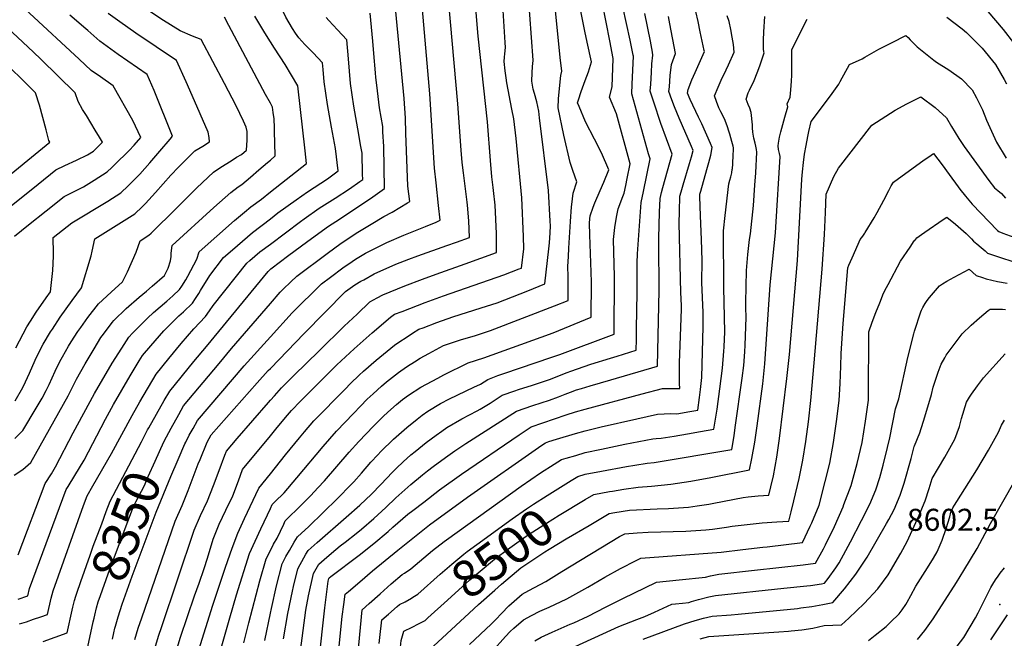
# Model space of a CAD drawing. Units: inches. Extents: x 2604360 to 2609818, y 1507340 to 1512801.
# Drawn here: x 2604803 to 2605575, y 1510814 to 1511299 of the extents above; entities that cross this region are included whole.
import ezdxf
from ezdxf.enums import TextEntityAlignment as Align

# ---------------------------------------------------------------- set-up
doc = ezdxf.new("R2010")
doc.units = ezdxf.units.IN
doc.header["$MEASUREMENT"] = 0
doc.layers.add('tile_2643_33_contour_10ft', color=156, linetype='Continuous')
doc.layers.add('tile_2643_33_spot_elev', color=212, linetype='Continuous')
doc.styles.add('Arial', font='arial.ttf')

msp = doc.modelspace()

# ---------------------------------------------------------------- linework, layer by layer
at = {"layer": 'tile_2643_33_contour_10ft'}
for points, elevation in [([(2605205.91, 1511266.94), (2605205.92, 1511267.15), (2605203.48, 1511302.7), (2605202.45, 1511317.56), (2605201.99, 1511322.79), (2605200.77, 1511334.23), (2605199.52, 1511345.45), (2605197.1, 1511359.64), (2605196.54, 1511362.77), (2605193.04, 1511380.81), (2605190.69, 1511392.67), (2605181.56, 1511415.42), (2605179.96, 1511419.26)], 8400), ([(2605227.29, 1511269.32), (2605223.39, 1511306.32), (2605222.82, 1511311.67), (2605218.7, 1511348.49), (2605216.63, 1511365.59), (2605213.84, 1511381.35), (2605211, 1511396.79), (2605210.24, 1511400.48), (2605203.05, 1511418.52), (2605201.75, 1511421.68)], 8410), ([(2605184.04, 1511281.14), (2605182.46, 1511306.17), (2605181.09, 1511322.54), (2605180.71, 1511326.91), (2605175.57, 1511378.76), (2605174.47, 1511384.69), (2605172.62, 1511389.23), (2605171.82, 1511390.91)], 8390), ([(2605000, 1511025.51), (2605026.46, 1511052.96), (2605058.82, 1511085.71), (2605066.22, 1511091.17), (2605070.97, 1511093.81), (2605073.24, 1511095.06), (2605081.41, 1511099.55), (2605098.3, 1511107.2), (2605108.65, 1511111.21), (2605115.59, 1511113.86), (2605138.36, 1511121.83), (2605145.9, 1511124.56), (2605156.02, 1511128.24), (2605155.63, 1511141.2), (2605154.39, 1511153.61), (2605154.16, 1511155.92), (2605151.36, 1511178.79), (2605150.45, 1511186.91), (2605149.68, 1511196.58), (2605147.05, 1511232.92), (2605135.48, 1511361.77)], 8370), ([(2605000, 1511050.2), (2605017.08, 1511069.04), (2605040.09, 1511091.78), (2605047.06, 1511096.99), (2605056.89, 1511104.31), (2605064.08, 1511109.46), (2605066.7, 1511111.3), (2605074.68, 1511115.87), (2605091.24, 1511124.31), (2605104.63, 1511129.95), (2605121.72, 1511136.71), (2605129.97, 1511140.3), (2605133.14, 1511141.79), (2605131.87, 1511153.3), (2605129.84, 1511171.13), (2605128.67, 1511182.47), (2605124.93, 1511240.77), (2605116.05, 1511343.26)], 8360), ([(2605000, 1511000.52), (2605003.24, 1511004.12), (2605008.8, 1511010.2), (2605018.48, 1511019.96), (2605038.13, 1511039.34), (2605057.93, 1511058.57), (2605067.94, 1511068.16), (2605078, 1511077.72), (2605083.63, 1511080.81), (2605088.14, 1511083.26), (2605105.28, 1511090.29), (2605119.16, 1511095.46), (2605129.95, 1511099.4), (2605152.57, 1511107.51), (2605177.35, 1511116.44), (2605177.38, 1511122.86), (2605177.31, 1511126.46), (2605177.14, 1511131.39), (2605176.31, 1511153.44), (2605174.87, 1511164.91), (2605174.53, 1511167.5), (2605173.53, 1511175.66), (2605172.44, 1511188.5), (2605170.09, 1511218.79), (2605162.81, 1511286.03), (2605158.76, 1511336.19)], 8380), ([(2605000, 1511142.83), (2605005.96, 1511147.43), (2605020.19, 1511157.79), (2605029.19, 1511163.91), (2605044.76, 1511174.07), (2605053.24, 1511180.33), (2605051.12, 1511197.98), (2605047.92, 1511214.73), (2605044.74, 1511232.55), (2605042.25, 1511250.32), (2605041.26, 1511260.05), (2605040.82, 1511265.04), (2605033.43, 1511273.02), (2605027.07, 1511279.51), (2605022.31, 1511284.77), (2605019.67, 1511288.42), (2605017.42, 1511292.1), (2605012.12, 1511300.95), (2605010.2, 1511304.94), (2605006.14, 1511315.81), (2605002.28, 1511326.91), (2605000, 1511333.16)], 8320), ([(2605000, 1511076.33), (2605007.65, 1511085.22), (2605010.12, 1511087.6), (2605016.06, 1511093.3), (2605020.77, 1511097.75), (2605044.59, 1511115.65), (2605055.59, 1511123.63), (2605059.22, 1511126.16), (2605067.18, 1511131.61), (2605079.02, 1511138.74), (2605089.05, 1511144.68), (2605095.45, 1511148.1), (2605107.52, 1511155.23), (2605109.31, 1511156.42), (2605107.75, 1511168.43), (2605106.08, 1511209.94), (2605105.79, 1511221.63), (2605104.85, 1511237.18), (2605096.61, 1511324.74)], 8350), ([(2604799.34, 1511129.34), (2604810.37, 1511138.15), (2604824.31, 1511149.2), (2604838.25, 1511160.25), (2604845.14, 1511163.85), (2604853.39, 1511167.96), (2604861.78, 1511173.05), (2604872.03, 1511179.54), (2604875.64, 1511183.09), (2604877.76, 1511185.19), (2604889.21, 1511196.5), (2604893.32, 1511200.61), (2604898.37, 1511206.52), (2604892.21, 1511219.82), (2604876.81, 1511247.04), (2604866.73, 1511254.05), (2604859.48, 1511259.2), (2604850.03, 1511267.93), (2604811.24, 1511304.19), (2604801.72, 1511313.33)], 8260), ([(2605000, 1510833.46), (2605000.79, 1510837.33), (2605004.72, 1510854.87), (2605009.29, 1510872.21), (2605012.13, 1510877.96), (2605014.9, 1510882.81), (2605018.58, 1510889.21), (2605021.37, 1510893.49), (2605030.17, 1510901.46), (2605052.72, 1510923.52), (2605063.31, 1510934.36), (2605065.4, 1510936.58), (2605071.48, 1510943.36), (2605078.86, 1510951.91), (2605084.27, 1510957.84), (2605086.61, 1510960.29), (2605096.56, 1510969.88), (2605106.89, 1510979.26), (2605114.98, 1510985.74), (2605118.98, 1510988.75), (2605123.37, 1510991.92), (2605133.38, 1510997.87), (2605140.48, 1511001.51), (2605159.6, 1511010.92), (2605164.64, 1511013.26), (2605170.41, 1511016.9), (2605178.38, 1511019.82), (2605183.03, 1511021.43), (2605220.68, 1511034.27), (2605226.8, 1511036.52), (2605269.59, 1511052.47), (2605269.69, 1511097.59), (2605268.93, 1511126.63), (2605270.1, 1511136.1), (2605271.43, 1511144.08), (2605272.6, 1511150.58), (2605276.28, 1511160.25), (2605277.37, 1511162.99), (2605278.58, 1511169.05), (2605279.68, 1511174.56), (2605281.91, 1511185.93), (2605271.44, 1511225.19), (2605265.87, 1511238.26), (2605268.03, 1511246.28), (2605268.7, 1511268.5), (2605266.06, 1511282.47), (2605260.27, 1511311.81)], 8430), ([(2605010.32, 1510813.36), (2605013.8, 1510833.27), (2605017.33, 1510850.93), (2605018.18, 1510854.57), (2605021.52, 1510868.39), (2605023.36, 1510871.84), (2605024.57, 1510874.07), (2605027.78, 1510879.7), (2605029.64, 1510882.77), (2605036.69, 1510888.96), (2605059.4, 1510908.73), (2605070, 1510918.14), (2605079.15, 1510926.93), (2605086.62, 1510934.45), (2605095.81, 1510944.13), (2605098.96, 1510947.36), (2605104.13, 1510952.25), (2605110.09, 1510957.64), (2605113.45, 1510960.45), (2605122.14, 1510967.38), (2605129.84, 1510973.14), (2605134.3, 1510976.3), (2605138.42, 1510979.16), (2605150.01, 1510985.91), (2605162.03, 1510992.29), (2605164.44, 1510993.47), (2605172.16, 1510998.36), (2605177.67, 1511001.86), (2605181.71, 1511004.47), (2605191.51, 1511007.85), (2605194.48, 1511008.85), (2605205.6, 1511012.41), (2605219.69, 1511017.04), (2605226.76, 1511019.92), (2605232.53, 1511022.23), (2605235.49, 1511023.29), (2605251.3, 1511028.78), (2605266.64, 1511033.62), (2605271.85, 1511035.14), (2605286.8, 1511039.69), (2605286.93, 1511048.09), (2605287.05, 1511056.48), (2605287.4, 1511085.1), (2605287.4, 1511090.15), (2605287.42, 1511108.35), (2605287.89, 1511115.23), (2605290.74, 1511155.68), (2605292.6, 1511164.26), (2605297.63, 1511189.87), (2605296.39, 1511193.66), (2605283.23, 1511240.96), (2605283.71, 1511248.35), (2605284.64, 1511270.34), (2605284.49, 1511271.28), (2605281.98, 1511282.98), (2605276.26, 1511309.19)], 8440), ([(2604799.59, 1510970.56), (2604805.9, 1510976.75), (2604816.52, 1510994.28), (2604821.05, 1511002.04), (2604824.27, 1511008.26), (2604826.51, 1511012.78), (2604831.39, 1511023.46), (2604834.95, 1511030.79), (2604837.01, 1511034.49), (2604841.72, 1511042.82), (2604843.71, 1511046.24), (2604849.08, 1511054.41), (2604851.41, 1511057.68), (2604857.01, 1511065.47), (2604865.26, 1511076.18), (2604875.09, 1511085.36), (2604884.18, 1511093.49), (2604887.93, 1511101.13), (2604894.79, 1511116.64), (2604898.03, 1511125.68), (2604904.67, 1511129.87), (2604906.46, 1511131.6), (2604926.43, 1511151.28), (2604942.31, 1511167.1), (2604955.36, 1511179.31), (2604961.26, 1511183.39), (2604969.16, 1511188.36), (2604973.5, 1511191.06), (2604977.43, 1511193.22), (2604981.38, 1511196.64), (2604981.88, 1511204.5), (2604981.91, 1511211.34), (2604980.93, 1511214.77), (2604979.02, 1511219.29), (2604973.14, 1511231.53), (2604964.07, 1511248.88), (2604945.71, 1511283.34), (2604938.9, 1511286.17), (2604929.23, 1511290.33), (2604916.21, 1511298.29), (2604903.14, 1511307.02)], 8290), ([(2604799.99, 1511000.04), (2604806.03, 1511010.58), (2604808.02, 1511014.89), (2604811.16, 1511021.78), (2604815.56, 1511031.92), (2604820.83, 1511042.57), (2604821.88, 1511044.55), (2604827.66, 1511054.15), (2604829.07, 1511056.4), (2604835.15, 1511065.56), (2604844.61, 1511078.87), (2604852, 1511088.62), (2604859.38, 1511113.92), (2604860.22, 1511117.46), (2604862.26, 1511127.01), (2604883.37, 1511140.19), (2604893.62, 1511146.69), (2604899.42, 1511152.22), (2604902.05, 1511154.78), (2604910.03, 1511163.42), (2604921.94, 1511177.17), (2604928.1, 1511183.44), (2604940.77, 1511196.08), (2604946.92, 1511199.88), (2604952.24, 1511203.08), (2604951.88, 1511206.64), (2604951.19, 1511210.77), (2604938.81, 1511239.59), (2604934.07, 1511250.24), (2604926.51, 1511267.01), (2604894.63, 1511288.43), (2604882.08, 1511297.28), (2604872.82, 1511303.85)], 8280), ([(2604800.34, 1511041.57), (2604808.99, 1511058.12), (2604811.84, 1511062.66), (2604816.4, 1511069.74), (2604824.17, 1511080.98), (2604827.52, 1511085.57), (2604828.25, 1511090.63), (2604829.42, 1511102.27), (2604829.99, 1511113.46), (2604829.91, 1511115.92), (2604829.74, 1511128.21), (2604844.45, 1511139.75), (2604872.51, 1511156.72), (2604882.77, 1511163.2), (2604888.54, 1511168.79), (2604894.3, 1511174.39), (2604897.68, 1511177.72), (2604905.6, 1511186.71), (2604913.46, 1511195.96), (2604921.31, 1511205.29), (2604923.26, 1511207.65), (2604908.8, 1511243.42), (2604903.34, 1511256.06), (2604880.76, 1511271.58), (2604866.35, 1511282.2), (2604856.77, 1511290.46), (2604855.31, 1511291.84), (2604842.87, 1511302.42)], 8270), ([(2605000, 1511233.4), (2604996.3, 1511240.41), (2604967.45, 1511294.46), (2604964.01, 1511300.89)], 8300), ([(2605000, 1511281.63), (2604995.53, 1511288.56), (2604987.72, 1511301.84)], 8310), ([(2605000, 1510882.78), (2605002.45, 1510887.61), (2605005.36, 1510892.35), (2605010.44, 1510903.46), (2605011.59, 1510905.9), (2605024.48, 1510918.59), (2605031.79, 1510925.7), (2605037.26, 1510931.72), (2605042.34, 1510937.42), (2605061.72, 1510959.78), (2605069.24, 1510968.26), (2605080.8, 1510980.2), (2605088.46, 1510987.76), (2605092.15, 1510991.26), (2605098.87, 1510997.15), (2605103.67, 1511001.09), (2605108.36, 1511004.64), (2605117.96, 1511010.8), (2605131.36, 1511017.96), (2605136.08, 1511020.36), (2605155.08, 1511029.94), (2605167.3, 1511033.71), (2605212.24, 1511050.07), (2605221.71, 1511053.52), (2605251.47, 1511065.66), (2605251.61, 1511093.08), (2605251.5, 1511101.1), (2605250.43, 1511130.35), (2605250.12, 1511139.34), (2605250.35, 1511142.72), (2605250.67, 1511145.19), (2605253.1, 1511151.92), (2605254.36, 1511155.4), (2605258.45, 1511165.09), (2605261.34, 1511171.57), (2605265.26, 1511181.32), (2605259.44, 1511194.57), (2605253.97, 1511205.26), (2605247.15, 1511219), (2605242, 1511230.85), (2605240.76, 1511233.79), (2605241.49, 1511236.19), (2605243.6, 1511242.61), (2605246.88, 1511251.27), (2605249.43, 1511258.03), (2605251.83, 1511265.94), (2605248.41, 1511281.36), (2605246.41, 1511290.04), (2605243.24, 1511305.68)], 8420), ([(2605000, 1511103.22), (2605000.3, 1511103.51), (2605007.82, 1511109.36), (2605013.46, 1511113.54), (2605029.48, 1511125.32), (2605045.55, 1511136.99), (2605051.28, 1511140.8), (2605072.97, 1511154.97), (2605080.18, 1511159.97), (2605089.39, 1511166.66), (2605089.16, 1511183.18), (2605088.83, 1511199.51), (2605088.25, 1511211.1), (2605088.04, 1511215.25), (2605085.66, 1511229.76), (2605083.32, 1511247.52), (2605082.75, 1511253.61), (2605082.43, 1511257.24), (2605081.19, 1511272.49), (2605080.31, 1511282.04), (2605079.79, 1511287.56), (2605078.2, 1511304.07)], 8340), ([(2605000, 1511123.03), (2605023.61, 1511140.73), (2605026.55, 1511142.88), (2605038.16, 1511151.12), (2605042.41, 1511153.91), (2605050.75, 1511159.14), (2605062.01, 1511166.3), (2605070.22, 1511172.08), (2605072.38, 1511173.63), (2605072.31, 1511177.97), (2605071.88, 1511194.18), (2605070.94, 1511199.55), (2605068.49, 1511213.33), (2605065.38, 1511231.14), (2605062.91, 1511248.91), (2605062, 1511258.64), (2605061.13, 1511268.36), (2605059.95, 1511283.26), (2605052.65, 1511290.98), (2605045.82, 1511298.23), (2605043.78, 1511300.63)], 8330), ([(2605021.52, 1510787.97), (2605027.74, 1510835.85), (2605029.77, 1510847.05), (2605033.72, 1510864.58), (2605036.86, 1510870.24), (2605037.91, 1510872.04), (2605042.03, 1510875.61), (2605047.88, 1510880.63), (2605054.68, 1510886.28), (2605058.54, 1510889.2), (2605067.19, 1510896), (2605071.45, 1510899.47), (2605081.19, 1510907.8), (2605090.47, 1510916.48), (2605098.22, 1510923.94), (2605110.03, 1510934.51), (2605119.27, 1510941.98), (2605123.21, 1510945.13), (2605127.48, 1510948.47), (2605137.34, 1510955.71), (2605144.47, 1510960.75), (2605153.18, 1510966.66), (2605193.01, 1510992.05), (2605205.85, 1510996.34), (2605218.73, 1511000.47), (2605225.8, 1511003.24), (2605231.13, 1511005.36), (2605235.2, 1511006.95), (2605239.93, 1511008.59), (2605243.81, 1511009.82), (2605250.66, 1511011.95), (2605266.9, 1511016.6), (2605303.43, 1511027.17), (2605304.76, 1511086.51), (2605304.86, 1511091.47), (2605304.48, 1511118.74), (2605304.56, 1511127.73), (2605305.14, 1511147.94), (2605305.63, 1511158.74), (2605306.65, 1511163.45), (2605307.7, 1511167.37), (2605315, 1511193.53), (2605306.17, 1511217.5), (2605300.48, 1511234.39), (2605297.81, 1511243.01), (2605298.11, 1511248.36), (2605298.65, 1511257.53), (2605299.1, 1511264.28), (2605299.74, 1511271.28), (2605299.45, 1511273.64), (2605299.04, 1511276.42), (2605298.05, 1511282.12), (2605293.41, 1511303.95)], 8450), ([(2605033.42, 1510754.73), (2605042.6, 1510837.75), (2605044.24, 1510850.37), (2605045.42, 1510858.68), (2605045.88, 1510860.79), (2605046.18, 1510861.32), (2605047.39, 1510862.35), (2605069.53, 1510879.05), (2605081, 1510888.21), (2605092.35, 1510897.5), (2605096.07, 1510900.95), (2605107.84, 1510911.16), (2605111.78, 1510914.19), (2605120.19, 1510920.65), (2605132.67, 1510930.18), (2605149.77, 1510942.57), (2605194.94, 1510973.32), (2605204.31, 1510979.62), (2605231.91, 1510989.19), (2605239.25, 1510991.48), (2605246.76, 1510993.66), (2605291.51, 1511005.63), (2605307.28, 1511009.8), (2605312.49, 1511009.84), (2605320.84, 1511009.66), (2605320.78, 1511013.76), (2605320.69, 1511020.48), (2605320.64, 1511027.22), (2605320.72, 1511029.92), (2605321.14, 1511043.66), (2605322.15, 1511071.95), (2605322.22, 1511074.82), (2605321.84, 1511084.99), (2605320.38, 1511139.29), (2605320.62, 1511148.49), (2605321.09, 1511160.61), (2605322.02, 1511163.99), (2605323.56, 1511169.52), (2605328.61, 1511186.24), (2605330.03, 1511191.34), (2605331.36, 1511196.53), (2605330.15, 1511199.41), (2605320.44, 1511221.85), (2605316.89, 1511230.72), (2605314.82, 1511236.15), (2605312.44, 1511242.58), (2605312.75, 1511246.43), (2605313.52, 1511255.33), (2605314.48, 1511263.94), (2605317.6, 1511272.5), (2605313.15, 1511295.65), (2605312.19, 1511301.6)], 8460), ([(2605051.29, 1510781.45), (2605056.39, 1510830.91), (2605057.63, 1510840.29), (2605058.7, 1510848.38), (2605061.29, 1510850.59), (2605070.01, 1510858.02), (2605080.16, 1510866.64), (2605099.82, 1510883.03), (2605124.85, 1510902.7), (2605154.63, 1510924.58), (2605212.89, 1510965.33), (2605215.61, 1510967.2), (2605218.35, 1510968.14), (2605224.26, 1510969.89), (2605239.29, 1510974.33), (2605246.81, 1510976.51), (2605259.4, 1510979.56), (2605287.18, 1510985.97), (2605303.52, 1510989.74), (2605308.78, 1510989.99), (2605313.99, 1510990.07), (2605318.65, 1510989.99), (2605328.92, 1510991.74), (2605335.15, 1510992.83), (2605336.48, 1511002.68), (2605337.25, 1511008.95), (2605338.25, 1511018.36), (2605339.34, 1511058.4), (2605339.18, 1511069.44), (2605338.69, 1511081.13), (2605338.33, 1511092.79), (2605338.47, 1511110.15), (2605337.93, 1511126.72), (2605337.28, 1511145.2), (2605336.59, 1511160.24), (2605336.67, 1511162.21), (2605337.34, 1511164.6), (2605342.15, 1511181.41), (2605343.78, 1511187.01), (2605345.23, 1511192.76), (2605346.41, 1511198.66), (2605345.09, 1511201.84), (2605338.2, 1511217.27), (2605335.62, 1511222.58), (2605329.04, 1511236.52), (2605327.11, 1511241.33), (2605327.46, 1511244.24), (2605330.42, 1511251.81), (2605332.88, 1511257.51), (2605340.2, 1511274.13), (2605340.09, 1511274.77), (2605336.99, 1511289.57), (2605335.3, 1511297.45), (2605333.57, 1511305.35)], 8470), ([(2605068.06, 1510794.72), (2605072.06, 1510836.25), (2605077.32, 1510841.01), (2605086.03, 1510848.79), (2605094.73, 1510856.44), (2605103.41, 1510863.86), (2605105.22, 1510864.91), (2605110.14, 1510868.35), (2605127.13, 1510882.79), (2605136.13, 1510889.72), (2605137.99, 1510891.14), (2605196.66, 1510933.24), (2605211.72, 1510943.71), (2605222.57, 1510950.52), (2605228.23, 1510954.05), (2605231.82, 1510955.1), (2605239.33, 1510957.29), (2605246.85, 1510959.46), (2605259.44, 1510962.25), (2605277.96, 1510966.02), (2605299.87, 1510970.22), (2605302.45, 1510970.45), (2605306.42, 1510970.73), (2605316.64, 1510972.41), (2605326.91, 1510974.16), (2605337.22, 1510975.98), (2605347.68, 1510977.85), (2605350.16, 1510993.61), (2605352.44, 1511009.56), (2605354.4, 1511025.82), (2605355.53, 1511038.9), (2605355.81, 1511042.19), (2605355.83, 1511042.59), (2605356.14, 1511053.97), (2605356.03, 1511065.58), (2605355.36, 1511088.88), (2605355.15, 1511133.43), (2605356.42, 1511145.42), (2605359.48, 1511170.15), (2605360.22, 1511173.02), (2605361.02, 1511175.86), (2605361.64, 1511178.8), (2605362.11, 1511181.69), (2605362.12, 1511181.85), (2605362.13, 1511181.99), (2605362.45, 1511185.91), (2605362.9, 1511193.06), (2605363.08, 1511196.66), (2605363.14, 1511198.13), (2605363.1, 1511198.37), (2605362.84, 1511199.75), (2605361.81, 1511203.52), (2605360.17, 1511209.18), (2605359.46, 1511211.54), (2605358.38, 1511214.97), (2605356.55, 1511219.8), (2605354.75, 1511223.83), (2605353.11, 1511226.83), (2605351.51, 1511229.86), (2605349.7, 1511234.74), (2605348.24, 1511239.26), (2605351.02, 1511246.04), (2605354.16, 1511253.4), (2605355.39, 1511255.79), (2605359.19, 1511263.47), (2605363.58, 1511273.55), (2605362.95, 1511279.54), (2605362.12, 1511285.35), (2605360.85, 1511291.35), (2605359.52, 1511297.51), (2605358.03, 1511302.11)], 8480), ([(2605235.81, 1510937.6), (2605240.98, 1510940.82), (2605246.89, 1510942.52), (2605259.48, 1510945.04), (2605279.2, 1510948.54), (2605285.71, 1510949.61), (2605295.32, 1510951.17), (2605300.78, 1510951.73), (2605361.67, 1510961.87), (2605363.46, 1510972.73), (2605364.39, 1510979.25), (2605369.83, 1511017.79), (2605371.07, 1511027.9), (2605371.98, 1511038.6), (2605372.28, 1511043.67), (2605372.85, 1511065.31), (2605372.74, 1511073.32), (2605372.68, 1511077.13), (2605373.28, 1511102.4), (2605374.32, 1511114.78), (2605375.69, 1511126.6), (2605376.32, 1511131.04), (2605378.82, 1511153.39), (2605379.87, 1511169.34), (2605380.45, 1511178.83), (2605381.44, 1511195.12), (2605381.1, 1511197.15), (2605380.52, 1511199.89), (2605379.94, 1511202.25), (2605378.91, 1511206.1), (2605378.25, 1511210.86), (2605378.01, 1511214.08), (2605377.91, 1511216.51), (2605376.88, 1511226.15), (2605375.78, 1511229.53), (2605374.6, 1511232.52), (2605372.99, 1511236.68), (2605374.5, 1511241.58), (2605375.54, 1511243.76), (2605379.21, 1511251.29), (2605381.59, 1511257.21), (2605383.65, 1511262.85), (2605386.97, 1511272.98), (2605386.88, 1511273.85), (2605386.68, 1511276.04), (2605386.6, 1511282.98), (2605386.77, 1511289.56), (2605387.49, 1511301.51)], 8490), ([(2605530.23, 1511301.02), (2605542.36, 1511291.92), (2605545.67, 1511288.9), (2605557.97, 1511276.62), (2605568.31, 1511263.84), (2605575.22, 1511252.16), (2605576.99, 1511248.71)], 8500), ([(2605562.45, 1511305.39), (2605574.51, 1511291.2), (2605582.55, 1511280.89)], 8490), ([(2604768.75, 1511130.79), (2604818, 1511170.09), (2604831.94, 1511181.14), (2604838.89, 1511184.54), (2604847.94, 1511188.77), (2604856.63, 1511192.9), (2604861.3, 1511195.88), (2604868.29, 1511202.82), (2604865.99, 1511206.73), (2604862.74, 1511212.22), (2604855.74, 1511223.98), (2604852.82, 1511228.47), (2604849.2, 1511234.89), (2604846.84, 1511241.57), (2604819.96, 1511268.13), (2604814.35, 1511273.55), (2604789.5, 1511296.67)], 8250), ([(2605246.77, 1510922.64), (2605253.43, 1510926.63), (2605265.8, 1510928.84), (2605268.26, 1510929.26), (2605277.06, 1510930.72), (2605288.27, 1510932.48), (2605298.67, 1510933.17), (2605313.93, 1510934.64), (2605329.7, 1510937.11), (2605345.14, 1510940), (2605375.66, 1510945.89), (2605377.51, 1510954.89), (2605379.75, 1510967.72), (2605381.52, 1510980.35), (2605386.03, 1511013.5), (2605387.51, 1511029.01), (2605391.86, 1511091.13), (2605395.85, 1511131.95), (2605396.15, 1511136.3), (2605399.75, 1511191.7), (2605399.21, 1511193.94), (2605398.38, 1511197.22), (2605398.06, 1511200.02), (2605398.22, 1511202.11), (2605399.18, 1511206.9), (2605400.06, 1511211.12), (2605402.38, 1511219.56), (2605403.39, 1511222.65), (2605405.62, 1511230.56), (2605405.22, 1511232.91), (2605407.47, 1511238.18), (2605407.77, 1511241.09), (2605408.04, 1511243.86), (2605408.63, 1511250.85), (2605408.87, 1511255.43), (2605408.86, 1511262.67), (2605408.71, 1511270.75), (2605408.74, 1511275.55), (2605420.77, 1511299.47)], 8500), ([(2605249.82, 1510902.36), (2605265.6, 1510911.6), (2605270.14, 1510912.38), (2605281.39, 1510914.24), (2605303.15, 1510915.43), (2605312.07, 1510915.76), (2605327.66, 1510916.79), (2605334.53, 1510917.74), (2605343.61, 1510919.03), (2605347.55, 1510919.8), (2605370.72, 1510924.28), (2605374.53, 1510924.71), (2605382.35, 1510925.48), (2605390.86, 1510926.21), (2605392.39, 1510932.63), (2605394.28, 1510941.37), (2605397.07, 1510955.88), (2605399.2, 1510970.47), (2605404.89, 1511017.68), (2605406.9, 1511036.28), (2605413.21, 1511110.09), (2605416.06, 1511164.26), (2605416.73, 1511174.01), (2605417.17, 1511179.67), (2605417.83, 1511186.88), (2605418.78, 1511193.6), (2605419.93, 1511200.25), (2605421.31, 1511207.38), (2605422.1, 1511211.26), (2605423.97, 1511219.23), (2605439.08, 1511239.24), (2605445.68, 1511248.54), (2605446.68, 1511250.45), (2605454.09, 1511263.85), (2605463.87, 1511268.39), (2605465.97, 1511269.66), (2605476.91, 1511275.85), (2605487.29, 1511281.22), (2605498.02, 1511286.72), (2605499.91, 1511284.91), (2605501.56, 1511283.18), (2605507.12, 1511277.62), (2605520.19, 1511267.23), (2605522.17, 1511265.74), (2605531.77, 1511259.58), (2605541.66, 1511252.66), (2605550.11, 1511244.02), (2605553.46, 1511237.62), (2605558.17, 1511228.22), (2605561.33, 1511220.28), (2605569.12, 1511202.95), (2605576.73, 1511190.47)], 8510), ([(2605000, 1511163.89), (2605028.44, 1511186.27), (2605027.33, 1511196.07), (2605021.48, 1511247.21), (2605011.62, 1511263.95), (2605003.14, 1511276.76), (2605000, 1511281.63)], 8310), ([(2605000, 1510972.64), (2605005.36, 1510979.18), (2605013.43, 1510988.88), (2605016.52, 1510992.46), (2605023.62, 1510999.81), (2605052.2, 1511028.25), (2605055.39, 1511031.38), (2605065.67, 1511040.79), (2605079.79, 1511053.35), (2605094.12, 1511065.77), (2605097.4, 1511067.99), (2605103.19, 1511070.23), (2605121.39, 1511077.13), (2605135.61, 1511082.37), (2605182.98, 1511098.83), (2605194.99, 1511103.49), (2605196.88, 1511104.22), (2605198.62, 1511119.27), (2605198.47, 1511128.89), (2605197.13, 1511159.3), (2605192.54, 1511205.89), (2605190.86, 1511221.27), (2605189.17, 1511228.8), (2605185.34, 1511249.42), (2605184.71, 1511253.35), (2605184.05, 1511258.85), (2605183.2, 1511266.2), (2605183.57, 1511269.56), (2605183.9, 1511272.22), (2605184.29, 1511277.1), (2605184.04, 1511281.14)], 8390), ([(2605000, 1510915.62), (2605001.47, 1510918.7), (2605003.58, 1510920.77), (2605010.88, 1510927.88), (2605020.77, 1510939.67), (2605041.29, 1510964.26), (2605051.9, 1510976.22), (2605065.06, 1510990.14), (2605070.69, 1510995.94), (2605075.94, 1511001.3), (2605080.48, 1511005.61), (2605087.1, 1511011.63), (2605091.09, 1511014.91), (2605100.52, 1511022.41), (2605102.22, 1511023.6), (2605107.56, 1511027.25), (2605113, 1511030.72), (2605117.53, 1511033.52), (2605124.23, 1511037.31), (2605135.68, 1511043.59), (2605148.94, 1511047.83), (2605160.68, 1511051.42), (2605172.47, 1511055.19), (2605222.84, 1511074.62), (2605233.36, 1511078.85), (2605233.4, 1511088.54), (2605233.34, 1511097.66), (2605233.15, 1511105.44), (2605233.63, 1511113.33), (2605234.02, 1511119.74), (2605235.34, 1511140.73), (2605236.15, 1511152.13), (2605236.39, 1511154.16), (2605237.42, 1511162.92), (2605240.18, 1511171.77), (2605237.17, 1511180.75), (2605234.97, 1511186.87), (2605230.02, 1511208.44), (2605225.55, 1511229.8), (2605225.9, 1511236.87), (2605226.29, 1511242.54), (2605227.62, 1511255.32), (2605228.42, 1511258.59), (2605227.29, 1511269.32)], 8410), ([(2604785.12, 1511168.62), (2604827.2, 1511202.95), (2604826.27, 1511204.33), (2604824.14, 1511212.7), (2604818.98, 1511232), (2604815.88, 1511241.66), (2604805.98, 1511251.45), (2604795.65, 1511261.6)], 8240), ([(2605000, 1510942.91), (2605011.93, 1510957.76), (2605022.79, 1510971.18), (2605026.64, 1510975.67), (2605034.19, 1510984.35), (2605058.58, 1511009.33), (2605062.89, 1511013.73), (2605069.55, 1511020.24), (2605072.91, 1511023.29), (2605082.95, 1511031.94), (2605097.37, 1511043.72), (2605102.33, 1511047.03), (2605105.53, 1511049.15), (2605111.5, 1511053.06), (2605116.47, 1511056.17), (2605119.71, 1511057.4), (2605130.52, 1511061.49), (2605143.09, 1511065.86), (2605165.18, 1511072.94), (2605177.73, 1511077.04), (2605201.78, 1511086.47), (2605215.16, 1511091.72), (2605218.35, 1511119.2), (2605218.89, 1511124.07), (2605219.45, 1511131.95), (2605219.46, 1511137.39), (2605219.31, 1511140.94), (2605218.04, 1511165), (2605211.08, 1511221.97), (2605210.43, 1511227.23), (2605208.85, 1511234.53), (2605206.96, 1511241.22), (2605205.95, 1511244.48), (2605204.88, 1511250.82), (2605205.17, 1511257.36), (2605205.56, 1511262.25), (2605205.91, 1511266.94)], 8400), ([(2605156.01, 1510808.85), (2605173.1, 1510824.8), (2605176.68, 1510828.66), (2605181.14, 1510833.23), (2605187.02, 1510839.21), (2605197.43, 1510848.46), (2605202.71, 1510851.22), (2605215.84, 1510858.32), (2605228.45, 1510866.3), (2605273.71, 1510893.67), (2605277.83, 1510895.86), (2605287.48, 1510896.57), (2605296.18, 1510896.95), (2605325.77, 1510897.96), (2605341.43, 1510898.9), (2605346.49, 1510899.54), (2605357.43, 1510901.07), (2605362.11, 1510901.9), (2605385.41, 1510904.37), (2605396.93, 1510905.27), (2605406.31, 1510905.78), (2605408.17, 1510912.93), (2605410.33, 1510921.64), (2605414.42, 1510939.08), (2605417.49, 1510953.56), (2605419.73, 1510968.14), (2605421.72, 1510983.67), (2605423.57, 1511000.21), (2605426.3, 1511029.81), (2605432.52, 1511103.44), (2605434.43, 1511130.4), (2605435.08, 1511147.78), (2605435.69, 1511162.07), (2605441.7, 1511175.96), (2605445.48, 1511182.56), (2605471.5, 1511216.33), (2605489.89, 1511228.16), (2605498.99, 1511233.1), (2605509.81, 1511238.47), (2605521.12, 1511230.21), (2605529.99, 1511222.1), (2605534.01, 1511215.33), (2605539.64, 1511205.74), (2605543.96, 1511199.45), (2605563.23, 1511172.9), (2605567.56, 1511167.09), (2605570.25, 1511165.02), (2605573.2, 1511162.62), (2605576.38, 1511159.07)], 8520), ([(2605000, 1511188.93), (2605003.72, 1511192.16), (2605003.74, 1511192.84), (2605003.24, 1511211.42), (2605003.14, 1511214.26), (2605002.84, 1511221.34), (2605002.21, 1511226.21), (2605001.53, 1511230.49), (2605000, 1511233.4)], 8300), ([(2605162.91, 1510791.26), (2605184.24, 1510815.14), (2605188.08, 1510819.26), (2605190.88, 1510821.78), (2605198.5, 1510828.38), (2605204.72, 1510831.79), (2605211.2, 1510835.17), (2605218.56, 1510838.31), (2605232.48, 1510844.77), (2605248.73, 1510853.93), (2605262.17, 1510861.8), (2605274.57, 1510868.59), (2605286.81, 1510874.92), (2605290.34, 1510876.69), (2605353.27, 1510881.5), (2605370.34, 1510883.36), (2605385.93, 1510885.21), (2605389.56, 1510885.65), (2605417.04, 1510889.04), (2605423.18, 1510901.73), (2605424.35, 1510904.28), (2605430.15, 1510918.13), (2605434.94, 1510936.75), (2605438.44, 1510951.18), (2605441.51, 1510967.29), (2605443.83, 1510983.84), (2605445.87, 1511000.38), (2605446.58, 1511013.77), (2605447.15, 1511027.16), (2605447.36, 1511037.11), (2605448.97, 1511060.79), (2605452.56, 1511104.44), (2605453.43, 1511106.44), (2605455.97, 1511112.18), (2605460.81, 1511123.07), (2605462.46, 1511126.5), (2605464.37, 1511129.19), (2605466.01, 1511131.59), (2605466.36, 1511132.14), (2605473.2, 1511143.72), (2605475.6, 1511147.79), (2605480.84, 1511157.32), (2605484.8, 1511165.05), (2605486.76, 1511168.62), (2605488.39, 1511171.46), (2605492.39, 1511174.4), (2605511.5, 1511188.19), (2605517.94, 1511192.75), (2605519.75, 1511194), (2605526.56, 1511185.06), (2605532.23, 1511177.51), (2605539.19, 1511167.84), (2605540.59, 1511166.01), (2605544.9, 1511160.58), (2605550.26, 1511154.32), (2605570.04, 1511133.64), (2605570.95, 1511132.92), (2605574.18, 1511131.58), (2605597.15, 1511123.25)], 8530), ([(2604799.26, 1510941.72), (2604805.89, 1510946.34), (2604812.24, 1510951.66), (2604841.51, 1511003.98), (2604842.49, 1511005.96), (2604848.08, 1511016.96), (2604854.83, 1511029.01), (2604861.76, 1511040.87), (2604867.21, 1511049.82), (2604869.05, 1511052.41), (2604875.97, 1511061.42), (2604877.29, 1511063.13), (2604886.98, 1511072.48), (2604897.13, 1511081.31), (2604902.8, 1511086.06), (2604907.35, 1511090.06), (2604916.88, 1511098.49), (2604917.49, 1511099.31), (2604919.98, 1511104.2), (2604921.78, 1511109.88), (2604922.1, 1511113.15), (2604922.26, 1511115.86), (2604923.07, 1511121.77), (2604955.72, 1511151.69), (2604969.05, 1511163.58), (2604974.79, 1511167.84), (2604977.56, 1511169.63), (2604984.3, 1511175.38), (2604991.04, 1511181.18), (2604997.78, 1511187.01), (2605000, 1511188.93)], 8300), ([(2604802.19, 1510879.26), (2604823.54, 1510935.31), (2604828.47, 1510942.91), (2604831.43, 1510948.39), (2604845.35, 1510974.98), (2604862.21, 1511005.95), (2604876.09, 1511029.53), (2604883.45, 1511041.36), (2604888.94, 1511049.96), (2604891.79, 1511053.17), (2604898.61, 1511060.05), (2604903.68, 1511064.92), (2604908.5, 1511069.28), (2604918.75, 1511078.12), (2604923.43, 1511082.32), (2604928.71, 1511087.27), (2604930.56, 1511089.96), (2604933.7, 1511094.84), (2604935.27, 1511097.75), (2604942.26, 1511111.05), (2604944.16, 1511116.9), (2604971.95, 1511141.46), (2604979.76, 1511148.16), (2604984.67, 1511152.13), (2604992.92, 1511158.32), (2605000, 1511163.89)], 8310), ([(2604802.32, 1510844.58), (2604809.79, 1510847.09), (2604811.17, 1510852.86), (2604818.93, 1510874.12), (2604839.97, 1510930.48), (2604841.42, 1510932.93), (2604846.72, 1510941.44), (2604854, 1510953.63), (2604870.65, 1510985.61), (2604877.08, 1510997.27), (2604890.11, 1511019.73), (2604897.21, 1511031.53), (2604899.66, 1511035.5), (2604906.3, 1511043.27), (2604916.4, 1511054.96), (2604928.3, 1511066.72), (2604931.76, 1511069.94), (2604938.88, 1511076.72), (2604941.21, 1511080.21), (2604943.9, 1511084.26), (2604945.19, 1511086.56), (2604952.63, 1511098.32), (2604963.32, 1511112.41), (2604970.28, 1511118.62), (2604978.06, 1511125.41), (2604985.93, 1511131.97), (2605000, 1511142.83)], 8320), ([(2605207.25, 1510811.94), (2605212.28, 1510814.69), (2605220.77, 1510818.72), (2605235.13, 1510824.82), (2605237.79, 1510826.03), (2605249.06, 1510831.27), (2605262.76, 1510838.3), (2605276.36, 1510844.97), (2605302.76, 1510857.78), (2605320.37, 1510859.66), (2605341.14, 1510861.91), (2605345.03, 1510862.94), (2605351.57, 1510864.13), (2605379.6, 1510867.29), (2605417.72, 1510871.4), (2605427.33, 1510872.64), (2605433.52, 1510884.12), (2605435.09, 1510887.16), (2605442.19, 1510901.58), (2605448.96, 1510917.07), (2605449.64, 1510918.72), (2605455.21, 1510933.8), (2605460.11, 1510950.91), (2605463.79, 1510967.46), (2605466.59, 1510984.01), (2605468.93, 1511000.55), (2605468.93, 1511003.59), (2605469.01, 1511054.06), (2605469.01, 1511054.11), (2605469.02, 1511054.22), (2605471.82, 1511061.76), (2605474.73, 1511069.35), (2605477.67, 1511076.93), (2605480.68, 1511084.47), (2605482.89, 1511088.83), (2605484.2, 1511091.33), (2605494.05, 1511109.68), (2605501.43, 1511120.61), (2605504.79, 1511125.43), (2605505.15, 1511125.93), (2605506.65, 1511127.94), (2605510.37, 1511130.52), (2605513.07, 1511132.38), (2605527.45, 1511142.24), (2605530.4, 1511144.24), (2605537.17, 1511138.58), (2605541.3, 1511134.96), (2605545.41, 1511131.28), (2605549.62, 1511127.08), (2605551.21, 1511125.41), (2605553.78, 1511123.1), (2605557.08, 1511120.24), (2605560.22, 1511117.6), (2605562.27, 1511115.9), (2605567.67, 1511114.04), (2605586.67, 1511107.65)], 8540), ([(2604803.32, 1510825.05), (2604808.72, 1510826.84), (2604814.33, 1510828.75), (2604820.15, 1510830.76), (2604825.24, 1510832.54), (2604828.19, 1510845.31), (2604829.67, 1510851.06), (2604853.55, 1510918.01), (2604856.39, 1510925.64), (2604860.82, 1510933.37), (2604875.55, 1510958.86), (2604891.54, 1510988.55), (2604897.64, 1510999.22), (2604910.39, 1511021.04), (2604920.52, 1511033.34), (2604930.14, 1511045), (2604939.9, 1511056.67), (2604949.03, 1511066.2), (2604952.19, 1511070.63), (2604955.17, 1511074.85), (2604981.6, 1511108.1), (2604983.89, 1511110.11), (2604991.7, 1511116.81), (2605000, 1511123.03)], 8330), ([(2604903.8, 1510977.24), (2604904.62, 1510978.78), (2604910.61, 1510989.58), (2604916.85, 1511000.38), (2604921.16, 1511007.56), (2604940.12, 1511030.84), (2604949.8, 1511042.72), (2604998.18, 1511101.48), (2605000, 1511103.22)], 8340), ([(2605232.55, 1510804.41), (2605273.17, 1510823.05), (2605287.24, 1510828.53), (2605293.66, 1510830.85), (2605301.11, 1510834.29), (2605314.57, 1510840.6), (2605317.59, 1510840.92), (2605323.17, 1510841.5), (2605327.94, 1510842), (2605330.12, 1510842.63), (2605335.68, 1510844.29), (2605343.78, 1510846.26), (2605348.88, 1510847.48), (2605402.39, 1510853.13), (2605420.44, 1510854.91), (2605423.32, 1510855.23), (2605431.92, 1510856.68), (2605434.46, 1510857.15), (2605437.28, 1510860.78), (2605443.18, 1510869.04), (2605445.82, 1510872.93), (2605451.03, 1510882.72), (2605454.63, 1510889.6), (2605463.28, 1510906.23), (2605469.85, 1510919.04), (2605474.65, 1510930.26), (2605477.63, 1510939.85), (2605480.45, 1510949.58), (2605483.81, 1510963.49), (2605485.49, 1510971.06), (2605490.07, 1510993.84), (2605492.64, 1511001.52), (2605499.78, 1511034.04), (2605504.33, 1511052.57), (2605504.98, 1511054.79), (2605509.96, 1511069.76), (2605510.49, 1511071.1), (2605511.5, 1511073.19), (2605513.27, 1511076.53), (2605514.74, 1511078.64), (2605516.61, 1511081.07), (2605524.46, 1511090.31), (2605526.75, 1511091.71), (2605530.23, 1511093.81), (2605536.01, 1511097.07), (2605547.65, 1511103.43), (2605553.37, 1511098.47), (2605558.11, 1511096.79), (2605561.08, 1511095.85), (2605569.95, 1511093.78), (2605577.48, 1511092.34)], 8550), ([(2604918.54, 1510971.72), (2604922.19, 1510978.64), (2604928.15, 1510989.44), (2604932, 1510996.16), (2604959.76, 1511029.3), (2604969.58, 1511041), (2605000, 1511076.33)], 8350), ([(2605292.34, 1510813.07), (2605324.51, 1510825.22), (2605333, 1510827.7), (2605339.64, 1510829.59), (2605346.25, 1510831.24), (2605361.13, 1510832.32), (2605366.67, 1510832.72), (2605413.23, 1510837.33), (2605415.87, 1510837.6), (2605424.36, 1510838.78), (2605433.01, 1510840.35), (2605440.83, 1510841.88), (2605449.99, 1510852.72), (2605458.89, 1510864.19), (2605467.87, 1510877.57), (2605483.1, 1510903.84), (2605484.77, 1510906.96), (2605488.95, 1510914.83), (2605493.67, 1510926.07), (2605496.76, 1510935.63), (2605502.32, 1510954.9), (2605504.78, 1510964.24), (2605505.05, 1510964.74), (2605509.04, 1510974.92), (2605510.18, 1510978.25), (2605512.29, 1510985.02), (2605518.15, 1511005.11), (2605519.64, 1511010.84), (2605523.52, 1511022.43), (2605525.73, 1511028.9), (2605528.69, 1511033.9), (2605529.86, 1511035.87), (2605542.27, 1511052.68), (2605549.34, 1511059.45), (2605555.81, 1511065.24), (2605562.57, 1511070.9), (2605564.14, 1511071.84), (2605573.85, 1511071.91), (2605576.18, 1511071.81)], 8560), ([(2604932.99, 1510966.3), (2604933.6, 1510967.7), (2604936.4, 1510973.02), (2604939.37, 1510978.5), (2604942.85, 1510984.76), (2604979.52, 1511027.62), (2605000, 1511050.2)], 8360), ([(2605337.01, 1510813.29), (2605343.65, 1510815.14), (2605398.51, 1510818.87), (2605406.23, 1510819.39), (2605408.26, 1510819.58), (2605416.64, 1510820.51), (2605425.22, 1510821.91), (2605434.22, 1510823.78), (2605447.67, 1510824.38), (2605453.34, 1510829.6), (2605465.38, 1510841.02), (2605476.15, 1510852.71), (2605484.27, 1510863.64), (2605494.26, 1510880.57), (2605499.05, 1510889.77), (2605508.71, 1510910.47), (2605513.17, 1510921.77), (2605516.43, 1510931.3), (2605518.72, 1510939.06), (2605528.76, 1510955.88), (2605536.65, 1510969.89), (2605540.13, 1510979.93), (2605541.65, 1510986.23), (2605545.63, 1510998.91), (2605548.02, 1511002.95), (2605549.6, 1511005.37), (2605554.3, 1511011.82), (2605559.03, 1511018.21), (2605575.95, 1511037.01)], 8570), ([(2604893.78, 1510813.02), (2604896.48, 1510821.79), (2604899.2, 1510829.81), (2604925.36, 1510905.69), (2604930.95, 1510917.89), (2604935.61, 1510929.83), (2604943.44, 1510950.62), (2604944.83, 1510954.04), (2604950.55, 1510967.57), (2604953.69, 1510973.35), (2604989.54, 1511014.13), (2604998.35, 1511023.8), (2605000, 1511025.51)], 8370), ([(2604909.82, 1510807.57), (2604912.52, 1510816.26), (2604914.58, 1510822.39), (2604940.23, 1510898.58), (2604945.3, 1510910.23), (2604950.73, 1510921.7), (2604955.28, 1510933.61), (2604959.75, 1510945.51), (2604964.29, 1510957.43), (2604965.47, 1510960.5), (2604974.02, 1510970.48), (2604998.46, 1510998.8), (2605000, 1511000.52)], 8380), ([(2605468.8, 1510812.04), (2605474.22, 1510816.29), (2605482.8, 1510823.14), (2605486.15, 1510826.37), (2605492.93, 1510832.98), (2605495.38, 1510836.29), (2605498.2, 1510840.36), (2605499.26, 1510842.27), (2605502.13, 1510847.48), (2605505.92, 1510854.73), (2605515.06, 1510869.02), (2605519.86, 1510876.68), (2605522.81, 1510881.58), (2605526.65, 1510890.75), (2605529.88, 1510899.9), (2605532.52, 1510909.02), (2605533.4, 1510912.66), (2605535.06, 1510916.05), (2605536.37, 1510918.24), (2605538.08, 1510921.06), (2605553.68, 1510945.98), (2605563.06, 1510961.47), (2605570.79, 1510975.46), (2605573.06, 1510980.97), (2605575.41, 1510984.87)], 8580), ([(2604844.69, 1510836.02), (2604845.2, 1510838.32), (2604846.5, 1510843.54), (2604847.43, 1510846.86), (2604848.16, 1510849.27), (2604851.3, 1510858.26), (2604858.63, 1510879.01), (2604861.18, 1510886.02), (2604867.75, 1510903.71), (2604871.36, 1510913.36), (2604874.37, 1510921.4), (2604898.86, 1510967.97), (2604903.8, 1510977.24)], 8340), ([(2604861.75, 1510829.62), (2604862.31, 1510832.02), (2604863.74, 1510837.77), (2604865.12, 1510842.44), (2604866.77, 1510847.47), (2604872.84, 1510864.44), (2604879.36, 1510881.9), (2604892.63, 1510917.27), (2604894.61, 1510920.99), (2604901.21, 1510933.73), (2604904.23, 1510940.79), (2604909.6, 1510952.63), (2604916.49, 1510967.83), (2604918.54, 1510971.72)], 8350), ([(2604926.94, 1510806.14), (2604929.65, 1510814.83), (2604940.4, 1510847.07), (2604944.08, 1510857.12), (2604948.15, 1510868.68), (2604950.65, 1510876.55), (2604955.1, 1510891.48), (2604959.89, 1510903.26), (2604965.04, 1510914.3), (2604970.44, 1510925.49), (2604974.94, 1510937.4), (2604978.23, 1510946.1), (2605000, 1510972.64)], 8390), ([(2604878.61, 1510823.29), (2604880.74, 1510830.61), (2604882.27, 1510835.6), (2604883.91, 1510840.62), (2604891.74, 1510862.6), (2604910.49, 1510912.79), (2604922.01, 1510940.65), (2604927.71, 1510954.18), (2604932.99, 1510966.3)], 8360), ([(2604943.89, 1510804.72), (2604954.79, 1510839.91), (2604964.71, 1510869.64), (2604969.92, 1510884.5), (2604974.54, 1510896.26), (2604979.77, 1510907.83), (2604991, 1510931.7), (2605000, 1510942.91)], 8400), ([(2605111.66, 1510846.06), (2605115.61, 1510848.49), (2605133.2, 1510864.11), (2605142.33, 1510871.92), (2605151.59, 1510879.82), (2605154.37, 1510881.89), (2605161.78, 1510887.4), (2605189.62, 1510907.52), (2605200.83, 1510915.4), (2605206.16, 1510919.12), (2605217, 1510925.88), (2605235.81, 1510937.6)], 8490), ([(2605507.33, 1510812.79), (2605513.09, 1510819.89), (2605519.57, 1510829.06), (2605537.85, 1510857.55), (2605543.72, 1510866.97), (2605554.06, 1510884.25), (2605564.58, 1510903.87), (2605583.77, 1510937.79)], 8590), ([(2605123.52, 1510829.88), (2605138.85, 1510843.62), (2605156.34, 1510859.63), (2605174.11, 1510874.59), (2605176.82, 1510876.76), (2605185.86, 1510883.39), (2605200.45, 1510893.88), (2605202.9, 1510895.57), (2605211.37, 1510901.01), (2605226.5, 1510910.5), (2605246.77, 1510922.64)], 8500), ([(2604950.72, 1510768.38), (2604968.15, 1510829.88), (2604973.51, 1510847.92), (2604983.58, 1510880.23), (2604992.43, 1510899.63), (2604997.68, 1510910.78), (2605000, 1510915.62)], 8410), ([(2605155.9, 1510833.54), (2605163.24, 1510840.26), (2605175.82, 1510851.66), (2605181.17, 1510856.41), (2605196.34, 1510868.97), (2605215.16, 1510881.6), (2605218.62, 1510883.75), (2605231.79, 1510891.82), (2605249.82, 1510902.36)], 8510), ([(2604979.21, 1510810.4), (2604983.02, 1510825.84), (2604991.77, 1510858.91), (2604996.64, 1510876.16), (2605000, 1510882.78)], 8420), ([(2605532.25, 1510799.77), (2605543.49, 1510814.38), (2605552.71, 1510829.97), (2605554.76, 1510833.79), (2605563.42, 1510851.15), (2605564.84, 1510853.78), (2605566.35, 1510856.3), (2605568.48, 1510859.72), (2605570.43, 1510862.67), (2605572, 1510864.9), (2605575.55, 1510869.06)], 8600), ([(2605085.29, 1510809.63), (2605085.81, 1510814.54), (2605087.43, 1510828.22), (2605092.51, 1510832.73), (2605099.28, 1510838.67), (2605101.21, 1510840.33), (2605105.53, 1510842.52), (2605110.6, 1510845.4), (2605111.66, 1510846.06)], 8490), ([(2604821.94, 1510811.22), (2604840.7, 1510818), (2604844.69, 1510836.02)], 8340), ([(2604856.15, 1510803.45), (2604861.05, 1510826.66), (2604861.75, 1510829.62)], 8350), ([(2604995.59, 1510812.22), (2605000, 1510833.46)], 8430), ([(2605000, 1510582.09), (2605007.98, 1510588.38), (2605019.88, 1510597.24), (2605038.66, 1510610.7), (2605050.89, 1510618.91), (2605058, 1510629.14), (2605064.94, 1510639.45), (2605069.35, 1510646.33), (2605071.52, 1510649.92), (2605077.71, 1510660.63), (2605080.03, 1510665.04), (2605083.13, 1510671.27), (2605088.18, 1510681.98), (2605098.17, 1510703.45), (2605102.22, 1510719.55), (2605106.08, 1510735.74), (2605113, 1510764.93), (2605113.46, 1510767.63), (2605114.54, 1510773.26), (2605116.09, 1510778.57), (2605117.34, 1510782.79), (2605120.54, 1510791.05), (2605127.74, 1510807.74), (2605155.9, 1510833.54)], 8510), ([(2605000, 1510602.19), (2605010.44, 1510610.19), (2605033.09, 1510626.74), (2605040.68, 1510637.14), (2605048.07, 1510647.34), (2605055.28, 1510657.62), (2605061.97, 1510668.14), (2605064.97, 1510673.53), (2605067.82, 1510678.79), (2605080.44, 1510703.09), (2605084.45, 1510710.9), (2605090.61, 1510736.08), (2605092.86, 1510746.3), (2605095.03, 1510756.49), (2605097.09, 1510769.15), (2605099.85, 1510787.18), (2605101.05, 1510796.53), (2605102.5, 1510812.16), (2605104.58, 1510819.38), (2605111.06, 1510822.47), (2605116.2, 1510825.08), (2605121.3, 1510827.88), (2605123.52, 1510829.88)], 8500), ([(2605577.6, 1510832.17), (2605564.41, 1510812.51)], 8600), ([(2604876.27, 1510813.14), (2604877.36, 1510818.19), (2604878.14, 1510821.68), (2604878.61, 1510823.29)], 8360)]:
    msp.add_lwpolyline(points, dxfattribs=dict(at, elevation=elevation))
at = {"layer": 'tile_2643_33_spot_elev'}
msp.add_point((2605571.71, 1510840.3, 8602.5), dxfattribs=at)

# ---------------------------------------------------------------- texts
at = {"color": 18, "style": 'Arial'}
for s, rotation, p in [('8350', 69.44605, (2604886.86, 1510901.9)), ('8500', 36.23712, (2605182, 1510880.56))]:
    msp.add_text(s, height=28.8, rotation=rotation, dxfattribs=at).set_placement(p, align=Align.MIDDLE_CENTER)
msp.add_text('8602.5', height=17.28, dxfattribs=at).set_placement((2605534.99, 1510906.76), align=Align.MIDDLE_CENTER)

doc.saveas('drawing.dxf')
